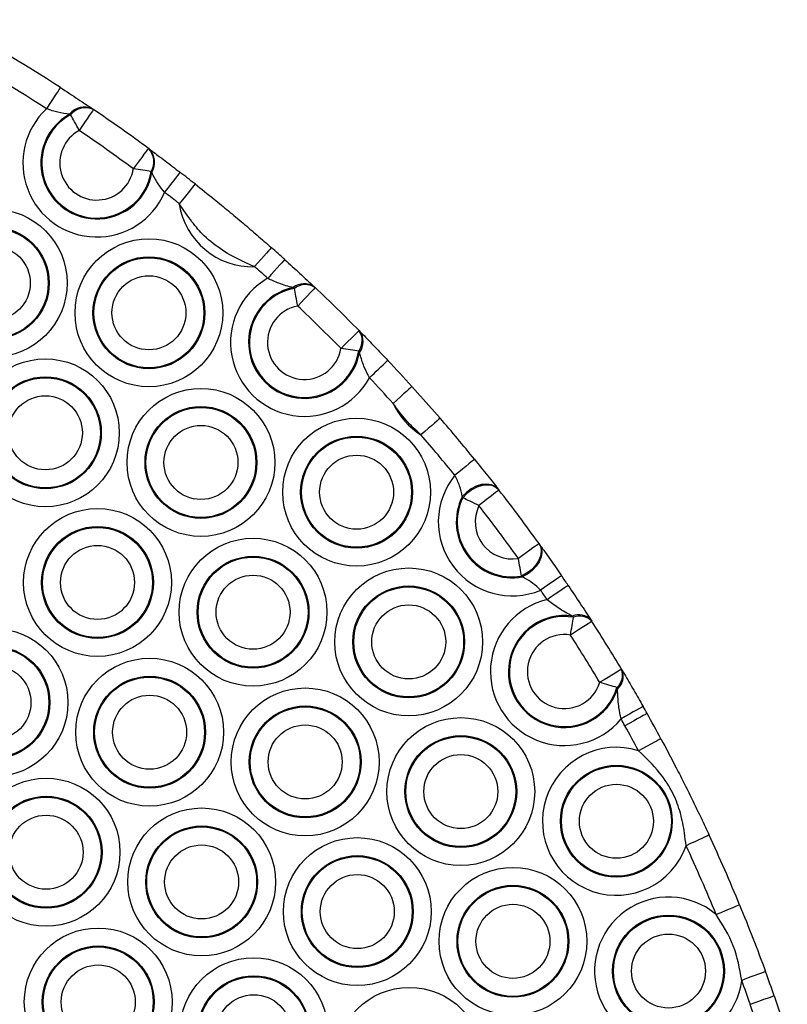
# Model space of a CAD drawing. Units: millimetres. Extents: x 513 to 26976, y 796 to 12144.
# Drawn here: x 9709 to 9806, y 3002 to 3126 of the extents above; entities that cross this region are included whole.
import ezdxf

# ---------------------------------------------------------------- set-up
doc = ezdxf.new("R2010")
doc.units = ezdxf.units.MM
doc.header["$LTSCALE"] = 100

msp = doc.modelspace()

# ---------------------------------------------------------------- linework, layer by layer
at = {"color": 7, "linetype": 'Continuous', "lineweight": 25}
for p, q in [((9717.79, 3114.55), (9717.9, 3114.47)), ((9715.03, 3113.82), (9714.89, 3113.88)), ((9724.84, 3109.57), (9724.96, 3109.48)), ((9725.29, 3106.52), (9725.18, 3106.64)), ((9743.28, 3091.9), (9743.13, 3092)), ((9745.78, 3092.11), (9745.89, 3092)), ((9751.44, 3086.58), (9751.55, 3086.47)), ((9751.5, 3083.82), (9751.4, 3083.97)), ((9758.12, 3079.53), (9761.68, 3075.51)), ((9764.54, 3065.49), (9764.47, 3065.63)), ((9769.02, 3066.57), (9769.1, 3066.46)), ((9774.16, 3059.7), (9774.24, 3059.59)), ((9772.05, 3055.5), (9771.94, 3055.61)), ((9778.51, 3050.4), (9778.37, 3050.55)), ((9780.74, 3050.04), (9780.83, 3049.9)), ((9784.58, 3043.85), (9784.66, 3043.7)), ((9784.07, 3041.36), (9784, 3041.55)), ((9803.87, 3002.64), (9805.51, 2997.75)), ((9802.47, 2996.76), (9800.84, 3001.58))]:
    msp.add_line(p, q, dxfattribs=at)
at = {"color": 7, "linetype": 'Continuous', "lineweight": 25, "flags": 128}
for points in [[(9713.73, 3117.24), (9713.7, 3117.19), (9713.6, 3117.03), (9713.44, 3116.79), (9713.22, 3116.45), (9712.96, 3116.05), (9712.66, 3115.58), (9712.33, 3115.08), (9711.99, 3114.55)], [(9717.9, 3114.47), (9717.87, 3114.42), (9717.77, 3114.27), (9717.6, 3114.03), (9717.38, 3113.7), (9717.11, 3113.29), (9716.79, 3112.84), (9716.46, 3112.34), (9716.11, 3111.82)], [(9716.11, 3111.82), (9715.96, 3112.1), (9715.81, 3112.37), (9715.67, 3112.64), (9715.52, 3112.9), (9715.39, 3113.15), (9715.26, 3113.39), (9715.14, 3113.61), (9715.03, 3113.82)], [(9724.84, 3109.57), (9724.81, 3109.52), (9724.7, 3109.37), (9724.52, 3109.13), (9724.29, 3108.81), (9724, 3108.42), (9723.67, 3107.97), (9723.31, 3107.49), (9722.94, 3106.99)], [(9725.18, 3106.64), (9724.95, 3106.67), (9724.7, 3106.71), (9724.44, 3106.75), (9724.15, 3106.8), (9723.86, 3106.84), (9723.56, 3106.89), (9723.25, 3106.94), (9722.94, 3106.99)], [(9728.84, 3106.55), (9728.81, 3106.5), (9728.69, 3106.36), (9728.51, 3106.12), (9728.27, 3105.81), (9727.98, 3105.42), (9727.64, 3104.99), (9727.27, 3104.51), (9726.89, 3104.02)], [(9730.73, 3105.08), (9730.69, 3105.03), (9730.58, 3104.89), (9730.4, 3104.65), (9730.15, 3104.34), (9729.85, 3103.96), (9729.51, 3103.53), (9729.14, 3103.05), (9728.75, 3102.56)], [(9740.37, 3097.04), (9740.33, 3097), (9740.21, 3096.86), (9740.01, 3096.64), (9739.75, 3096.34), (9739.43, 3095.98), (9739.06, 3095.56), (9738.66, 3095.11), (9738.25, 3094.64)], [(9742.05, 3095.54), (9742.01, 3095.5), (9741.89, 3095.36), (9741.69, 3095.14), (9741.42, 3094.85), (9741.1, 3094.49), (9740.73, 3094.07), (9740.33, 3093.63), (9739.91, 3093.16)], [(9743.7, 3089.67), (9743.64, 3089.98), (9743.58, 3090.29), (9743.53, 3090.59), (9743.47, 3090.88), (9743.42, 3091.16), (9743.37, 3091.42), (9743.32, 3091.67), (9743.28, 3091.9)], [(9745.89, 3092), (9745.85, 3091.96), (9745.72, 3091.82), (9745.52, 3091.61), (9745.25, 3091.32), (9744.92, 3090.97), (9744.54, 3090.56), (9744.12, 3090.13), (9743.7, 3089.67)], [(9751.44, 3086.58), (9751.4, 3086.54), (9751.27, 3086.41), (9751.06, 3086.2), (9750.77, 3085.92), (9750.43, 3085.58), (9750.04, 3085.19), (9749.61, 3084.77), (9749.17, 3084.33)], [(9751.4, 3083.97), (9751.17, 3084.01), (9750.92, 3084.05), (9750.66, 3084.09), (9750.38, 3084.14), (9750.08, 3084.18), (9749.78, 3084.23), (9749.48, 3084.28), (9749.17, 3084.33)], [(9758.12, 3079.53), (9758.07, 3079.49), (9757.94, 3079.37), (9757.72, 3079.17), (9757.43, 3078.9), (9757.07, 3078.58), (9756.66, 3078.21), (9756.21, 3077.8), (9755.75, 3077.38)], [(9761.68, 3075.51), (9761.63, 3075.47), (9761.49, 3075.36), (9761.27, 3075.16), (9760.97, 3074.9), (9760.6, 3074.58), (9760.18, 3074.22), (9759.73, 3073.83), (9759.26, 3073.42)], [(9766.02, 3070.34), (9765.97, 3070.3), (9765.83, 3070.19), (9765.6, 3070), (9765.29, 3069.75), (9764.92, 3069.44), (9764.49, 3069.09), (9764.02, 3068.72), (9763.54, 3068.32)], [(9769.02, 3066.57), (9768.64, 3066.91), (9768.15, 3067.13), (9767.56, 3067.2), (9766.92, 3067.14), (9766.25, 3066.93), (9765.6, 3066.6), (9764.99, 3066.16), (9764.47, 3065.63)], [(9769.1, 3066.46), (9768.73, 3066.8), (9768.23, 3067.02), (9767.64, 3067.09), (9767, 3067.02), (9766.33, 3066.81), (9765.67, 3066.47), (9765.07, 3066.02), (9764.54, 3065.49)], [(9769.1, 3066.46), (9769.05, 3066.43), (9768.91, 3066.31), (9768.68, 3066.13), (9768.36, 3065.89), (9767.98, 3065.59), (9767.54, 3065.25), (9767.07, 3064.88), (9766.58, 3064.5)], [(9766.58, 3064.5), (9766.3, 3064.64), (9766.02, 3064.77), (9765.74, 3064.91), (9765.48, 3065.04), (9765.22, 3065.16), (9764.98, 3065.28), (9764.75, 3065.39), (9764.54, 3065.49)], [(9774.16, 3059.7), (9774.11, 3059.67), (9773.96, 3059.56), (9773.72, 3059.39), (9773.4, 3059.16), (9773, 3058.87), (9772.55, 3058.55), (9772.07, 3058.2), (9771.56, 3057.84)], [(9774.16, 3059.7), (9774.38, 3059.25), (9774.44, 3058.71), (9774.35, 3058.13), (9774.1, 3057.53), (9773.71, 3056.94), (9773.2, 3056.41), (9772.6, 3055.96), (9771.94, 3055.61)], [(9774.24, 3059.59), (9774.46, 3059.13), (9774.53, 3058.6), (9774.43, 3058.02), (9774.19, 3057.42), (9773.8, 3056.84), (9773.3, 3056.3), (9772.7, 3055.85), (9772.05, 3055.5)], [(9771.94, 3055.61), (9771.9, 3055.84), (9771.86, 3056.08), (9771.81, 3056.35), (9771.77, 3056.63), (9771.72, 3056.92), (9771.66, 3057.22), (9771.61, 3057.53), (9771.56, 3057.84)], [(9777.01, 3055.65), (9776.96, 3055.61), (9776.81, 3055.51), (9776.56, 3055.34), (9776.23, 3055.12), (9775.84, 3054.84), (9775.38, 3054.53), (9774.88, 3054.19), (9774.37, 3053.84)], [(9777.84, 3054.42), (9777.79, 3054.39), (9777.64, 3054.29), (9777.4, 3054.12), (9777.07, 3053.9), (9776.67, 3053.63), (9776.21, 3053.32), (9775.71, 3052.98), (9775.19, 3052.63)], [(9778.13, 3048.17), (9778.19, 3048.48), (9778.24, 3048.78), (9778.29, 3049.08), (9778.34, 3049.37), (9778.39, 3049.65), (9778.43, 3049.92), (9778.47, 3050.17), (9778.51, 3050.4)], [(9780.83, 3049.9), (9780.78, 3049.86), (9780.62, 3049.76), (9780.37, 3049.6), (9780.04, 3049.39), (9779.63, 3049.13), (9779.16, 3048.83), (9778.66, 3048.5), (9778.13, 3048.17)], [(9784.58, 3043.85), (9784.52, 3043.82), (9784.37, 3043.72), (9784.11, 3043.57), (9783.77, 3043.37), (9783.36, 3043.12), (9782.88, 3042.83), (9782.37, 3042.53), (9781.83, 3042.21)], [(9784, 3041.55), (9783.77, 3041.62), (9783.53, 3041.69), (9783.27, 3041.77), (9783, 3041.85), (9782.72, 3041.94), (9782.43, 3042.02), (9782.13, 3042.11), (9781.83, 3042.21)], [(9787.3, 3039.16), (9787.25, 3039.13), (9787.09, 3039.04), (9786.83, 3038.9), (9786.49, 3038.7), (9786.07, 3038.46), (9785.58, 3038.19), (9785.06, 3037.89), (9784.52, 3037.59)], [(9787.8, 3038.27), (9787.75, 3038.24), (9787.59, 3038.15), (9787.33, 3038.01), (9786.99, 3037.81), (9786.56, 3037.58), (9786.08, 3037.31), (9785.56, 3037.01), (9785.01, 3036.71)], [(9789.56, 3035.08), (9789.5, 3035.05), (9789.34, 3034.97), (9789.08, 3034.83), (9788.73, 3034.64), (9788.3, 3034.41), (9787.82, 3034.15), (9787.29, 3033.86), (9786.74, 3033.56)], [(9795.64, 3022.93), (9795.58, 3022.91), (9795.42, 3022.83), (9795.15, 3022.7), (9794.79, 3022.54), (9794.35, 3022.33), (9793.85, 3022.1), (9793.3, 3021.85), (9792.73, 3021.59)], [(9799.49, 3014.13), (9799.43, 3014.1), (9799.27, 3014.03), (9798.99, 3013.92), (9798.63, 3013.77), (9798.18, 3013.58), (9797.67, 3013.37), (9797.11, 3013.14), (9796.53, 3012.91)], [(9802.77, 3005.7), (9802.71, 3005.68), (9802.54, 3005.62), (9802.26, 3005.52), (9801.89, 3005.38), (9801.43, 3005.22), (9800.91, 3005.03), (9800.35, 3004.82), (9799.76, 3004.6)], [(9803.87, 3002.64), (9803.81, 3002.62), (9803.63, 3002.56), (9803.36, 3002.46), (9802.98, 3002.33), (9802.52, 3002.17), (9802, 3001.99), (9801.43, 3001.79), (9800.84, 3001.58)]]:
    msp.add_lwpolyline(points, dxfattribs=at)
at = {"color": 7, "linetype": 'Continuous', "lineweight": 25}
for centre, radius in [((9705.26, 3092.57), 9.33), ((9705.26, 3092.57), 7.06), ((9705.26, 3092.57), 6.94), ((9724.91, 3088.82), 9.33), ((9705.26, 3092.57), 4.67), ((9724.91, 3088.82), 7.06), ((9724.91, 3088.82), 6.94), ((9724.91, 3088.82), 4.67), ((9711.84, 3073.68), 9.33), ((9711.84, 3073.68), 7.06), ((9711.84, 3073.68), 6.94), ((9731.48, 3069.94), 9.33), ((9711.84, 3073.68), 4.67), ((9731.48, 3069.94), 7.06), ((9731.48, 3069.94), 6.94), ((9751.13, 3066.19), 9.33), ((9731.48, 3069.94), 4.67), ((9751.13, 3066.19), 7.06), ((9751.13, 3066.19), 6.94), ((9751.13, 3066.19), 4.67), ((9718.42, 3054.8), 9.33), ((9718.42, 3054.8), 7.06), ((9718.42, 3054.8), 6.94), ((9718.42, 3054.8), 4.67), ((9738.06, 3051.05), 9.33), ((9738.06, 3051.05), 7.06), ((9738.06, 3051.05), 6.94), ((9738.06, 3051.05), 4.67), ((9757.71, 3047.3), 9.33), ((9757.71, 3047.3), 7.06), ((9757.71, 3047.3), 6.94), ((9757.71, 3047.3), 4.67), ((9705.35, 3039.65), 9.33), ((9705.35, 3039.65), 7.06), ((9705.35, 3039.65), 6.94), ((9725, 3035.91), 9.33), ((9705.35, 3039.65), 4.67), ((9725, 3035.91), 7.06), ((9725, 3035.91), 6.94), ((9744.64, 3032.16), 9.33), ((9725, 3035.91), 4.67), ((9744.64, 3032.16), 7.06), ((9744.64, 3032.16), 6.94), ((9764.29, 3028.42), 9.33), ((9744.64, 3032.16), 4.67), ((9764.29, 3028.42), 7.06), ((9764.29, 3028.42), 6.94), ((9764.29, 3028.42), 4.67), ((9783.93, 3024.67), 7.06), ((9783.93, 3024.67), 6.94), ((9711.93, 3020.77), 9.33), ((9783.93, 3024.67), 4.67), ((9711.93, 3020.77), 7.06), ((9711.93, 3020.77), 6.94), ((9731.57, 3017.02), 9.33), ((9711.93, 3020.77), 4.67), ((9731.57, 3017.02), 7.06), ((9731.57, 3017.02), 6.94), ((9751.22, 3013.28), 9.33), ((9731.57, 3017.02), 4.67), ((9751.22, 3013.28), 7.06), ((9751.22, 3013.28), 6.94), ((9770.87, 3009.53), 9.33), ((9751.22, 3013.28), 4.67), ((9770.87, 3009.53), 7.06), ((9770.87, 3009.53), 6.94), ((9770.87, 3009.53), 4.67), ((9790.51, 3005.78), 7.06), ((9790.51, 3005.78), 6.94), ((9718.51, 3001.88), 9.33), ((9790.51, 3005.78), 4.67), ((9718.51, 3001.88), 7.06), ((9718.51, 3001.88), 6.94), ((9738.15, 2998.13), 9.33), ((9718.51, 3001.88), 4.67), ((9738.15, 2998.13), 7.06), ((9738.15, 2998.13), 6.94), ((9757.8, 2994.39), 9.33), ((9738.15, 2998.13), 4.67)]:
    msp.add_circle(centre, radius, dxfattribs=at)
for centre, radius, start, end in [((9591.49, 2928.34), 225, 57.0914, 61.3495), ((9591.49, 2928.34), 221.8, 57.0914, 61.3495), ((9718.33, 3107.71), 9.33, 132.8019, 336.6657), ((9716.77, 3112.35), 2.42, 65.1864, 140.9254), ((9716.89, 3112.28), 2.41, 65.1708, 140.5544), ((9591.49, 2928.34), 225, 53.6518, 55.8157), ((9718.33, 3107.71), 7.06, 119.1402, 350.3273), ((9718.33, 3107.71), 6.94, 118.3642, 351.1034), ((9718.33, 3107.71), 4.67, 118.3642, 351.1034), ((9591.49, 2928.34), 221.8, 53.6518, 55.8157), ((9723.12, 3107.88), 2.41, 328.9105, 44.3207), ((9723.22, 3107.79), 2.42, 328.5386, 44.2716), ((9591.49, 2928.34), 225, 51.7659, 52.3762), ((9591.49, 2928.34), 221.8, 51.7659, 52.3762), ((9737.97, 3103.96), 9.33, 188.634, 271.7027), ((9591.49, 2928.34), 225, 47.9969, 48.5708), ((9591.49, 2928.34), 221.8, 47.9969, 48.5708), ((9744.55, 3085.08), 9.33, 119.863, 331.494), ((9744.55, 3085.08), 7.06, 101.6303, 349.7267), ((9744.55, 3085.08), 6.94, 100.5438, 350.8132), ((9744.53, 3090.25), 2.24, 56.0946, 128.7887), ((9744.66, 3090.16), 2.21, 56.0926, 128.4284), ((9591.49, 2928.34), 225, 44.6909, 46.6661), ((9744.55, 3085.08), 4.67, 100.5438, 350.8132), ((9591.49, 2928.34), 221.8, 44.6909, 46.6661), ((9749.63, 3085.3), 2.21, 322.955, 35.2458), ((9749.72, 3085.18), 2.24, 322.5815, 35.2765), ((9542.61, 3305.41), 307.71, 313.0717, 313.6675), ((9591.49, 2928.34), 225, 42.2182, 43.3601), ((9591.49, 2928.34), 221.8, 42.2182, 43.3601), ((9764.2, 3081.33), 9.33, 205.0504, 238.0188), ((9591.49, 2928.34), 225, 39.1315, 40.851), ((9591.49, 2928.34), 221.8, 39.1315, 40.851), ((9770.78, 3062.44), 9.33, 140.9319, 292.6578), ((9770.78, 3062.44), 7.06, 153.2038, 280.3859), ((9591.49, 2928.34), 225, 35.7202, 37.8695), ((9770.78, 3062.44), 6.94, 153.9336, 279.6561), ((9770.78, 3062.44), 4.67, 153.9336, 279.6561), ((9591.49, 2928.34), 221.8, 35.7202, 37.8695), ((9591.49, 2928.34), 225, 34.08, 34.4582), ((9591.49, 2928.34), 221.8, 34.08, 34.4582), ((9777.36, 3043.56), 9.33, 103.4059, 320.1809), ((9777.36, 3043.56), 7.06, 81.7555, 341.8313), ((9779.19, 3048.63), 2.09, 42.4704, 113.2675), ((9777.36, 3043.56), 6.94, 80.4062, 343.1806), ((9779.31, 3048.51), 2.06, 42.5619, 112.978), ((9591.49, 2928.34), 225, 30.8874, 32.6994), ((9777.36, 3043.56), 4.67, 80.4062, 343.1806), ((9591.49, 2928.34), 221.8, 30.8874, 32.6994), ((9782.66, 3043.11), 2.05, 310.5856, 21.0903), ((9782.71, 3042.95), 2.09, 310.3454, 21.1004), ((9591.49, 2928.34), 225, 29.2468, 29.5068), ((9591.49, 2928.34), 225, 28.32, 29.2468), ((9591.49, 2928.34), 221.8, 29.2468, 29.5068), ((9591.49, 2928.34), 221.8, 28.32, 29.2468), ((9783.93, 3024.67), 9.33, 72.4945, 340.6847), ((9591.49, 2928.34), 225, 22.4113, 24.8593), ((9591.49, 2928.34), 221.8, 22.4113, 24.8593), ((9790.51, 3005.78), 9.33, 49.7881, 352.7333), ((9591.49, 2928.34), 225, 19.2816, 20.1102), ((9591.49, 2928.34), 221.8, 19.2816, 20.1102)]:
    msp.add_arc(centre, radius, start, end, dxfattribs=at)
for points, knots in [([(9713.73, 3117.24), (9714.5, 3116.74), (9716, 3115.76), (9717.2, 3114.95), (9717.79, 3114.55)], [0, 0, 0, 0, 0.514197, 1, 1, 1, 1]), ([(9714.89, 3113.88), (9714.41, 3113.94), (9713.48, 3114.05), (9712.47, 3114.39), (9711.99, 3114.55)], [0, 0, 0, 0, 0.516143, 1, 1, 1, 1]), ([(9724.96, 3109.48), (9725.07, 3109.4), (9725.67, 3108.96), (9726.94, 3108.01), (9728.21, 3107.04), (9728.84, 3106.55)], [0, 0, 0, 0, 0.102879, 0.548049, 1, 1, 1, 1]), ([(9726.89, 3104.02), (9726.61, 3104.37), (9726.03, 3105.1), (9725.56, 3105.94), (9725.33, 3106.43), (9725.29, 3106.52)], [0, 0, 0, 0, 0.423069, 0.884543, 1, 1, 1, 1]), ([(9730.73, 3105.08), (9731.54, 3104.44), (9732.96, 3103.31), (9734.96, 3101.67), (9736.78, 3100.15), (9738.57, 3098.62), (9739.77, 3097.57), (9740.37, 3097.04)], [0, 0, 0, 0, 0.245825, 0.432885, 0.619634, 0.810011, 1, 1, 1, 1]), ([(9738.25, 3094.64), (9737.76, 3094.85), (9736.37, 3095.45), (9734.16, 3096.63), (9731.98, 3098.34), (9730.22, 3100.38), (9729.27, 3101.8), (9728.75, 3102.56)], [0, 0, 0, 0, 0.126928, 0.360951, 0.59402, 0.779657, 1, 1, 1, 1]), ([(9742.05, 3095.54), (9742.7, 3094.95), (9744.07, 3093.71), (9745.19, 3092.66), (9745.78, 3092.11)], [0, 0, 0, 0, 0.474756, 1, 1, 1, 1]), ([(9743.13, 3092), (9742.52, 3092.15), (9741.46, 3092.43), (9740.38, 3092.94), (9739.91, 3093.16)], [0, 0, 0, 0, 0.568197, 1, 1, 1, 1]), ([(9751.55, 3086.47), (9751.66, 3086.36), (9752.24, 3085.78), (9753.39, 3084.59), (9754.52, 3083.4), (9755.07, 3082.82)], [0, 0, 0, 0, 0.1093179, 0.5637217, 1, 1, 1, 1]), ([(9752.75, 3080.63), (9752.53, 3081.05), (9752.07, 3081.98), (9751.72, 3083.04), (9751.54, 3083.68), (9751.5, 3083.82)], [0, 0, 0, 0, 0.395004, 0.871499, 1, 1, 1, 1]), ([(9759.26, 3073.42), (9758.61, 3074.02), (9757.3, 3075.21), (9756.27, 3076.66), (9755.75, 3077.38)], [0, 0, 0, 0, 0.49537, 1, 1, 1, 1]), ([(9766.02, 3070.34), (9766.59, 3069.63), (9767.71, 3068.24), (9768.59, 3067.12), (9769.02, 3066.57)], [0, 0, 0, 0, 0.5162156, 1, 1, 1, 1]), ([(9764.47, 3065.63), (9764.38, 3066.08), (9764.21, 3066.96), (9763.76, 3067.88), (9763.54, 3068.32)], [0, 0, 0, 0, 0.514109, 1, 1, 1, 1]), ([(9774.24, 3059.59), (9774.32, 3059.48), (9774.75, 3058.89), (9775.65, 3057.61), (9776.55, 3056.31), (9777.01, 3055.65)], [0, 0, 0, 0, 0.10325, 0.543651, 1, 1, 1, 1]), ([(9774.37, 3053.84), (9774.05, 3054.13), (9773.39, 3054.75), (9772.59, 3055.23), (9772.14, 3055.45), (9772.05, 3055.5)], [0, 0, 0, 0, 0.427184, 0.884184, 1, 1, 1, 1]), ([(9777.84, 3054.42), (9778.37, 3053.64), (9779.43, 3052.06), (9780.29, 3050.72), (9780.74, 3050.04)], [0, 0, 0, 0, 0.492011, 1, 1, 1, 1]), ([(9778.37, 3050.55), (9777.77, 3050.88), (9776.69, 3051.48), (9775.65, 3052.28), (9775.19, 3052.63)], [0, 0, 0, 0, 0.559812, 1, 1, 1, 1]), ([(9784.66, 3043.7), (9784.75, 3043.55), (9785.21, 3042.79), (9786.08, 3041.31), (9786.91, 3039.86), (9787.3, 3039.16)], [0, 0, 0, 0, 0.115776, 0.576852, 1, 1, 1, 1]), ([(9784.52, 3037.59), (9784.42, 3038.07), (9784.19, 3039.17), (9784.12, 3040.41), (9784.08, 3041.18), (9784.07, 3041.36)], [0, 0, 0, 0, 0.374069, 0.859477, 1, 1, 1, 1]), ([(9789.56, 3035.08), (9790.2, 3033.87), (9791.22, 3031.97), (9792.55, 3029.35), (9793.6, 3027.22), (9794.62, 3025.1), (9795.3, 3023.65), (9795.64, 3022.93)], [0, 0, 0, 0, 0.303919, 0.476291, 0.648486, 0.824485, 1, 1, 1, 1]), ([(9792.73, 3021.59), (9792.67, 3022.12), (9792.51, 3023.5), (9792.08, 3025.7), (9791.12, 3028.34), (9789.35, 3031.05), (9787.66, 3032.68), (9786.74, 3033.56)], [0, 0, 0, 0, 0.1161203, 0.3028381, 0.4889191, 0.7225486, 1, 1, 1, 1]), ([(9799.49, 3014.13), (9800.06, 3012.73), (9801.19, 3009.94), (9802.24, 3007.12), (9802.77, 3005.7)], [0, 0, 0, 0, 0.500061, 1, 1, 1, 1]), ([(9799.76, 3004.6), (9799.5, 3006.09), (9798.97, 3009.07), (9797.35, 3011.63), (9796.53, 3012.91)], [0, 0, 0, 0, 0.499907, 1, 1, 1, 1])]:
    msp.add_open_spline(points, degree=3, knots=knots, dxfattribs=at)

doc.saveas('drawing.dxf')
